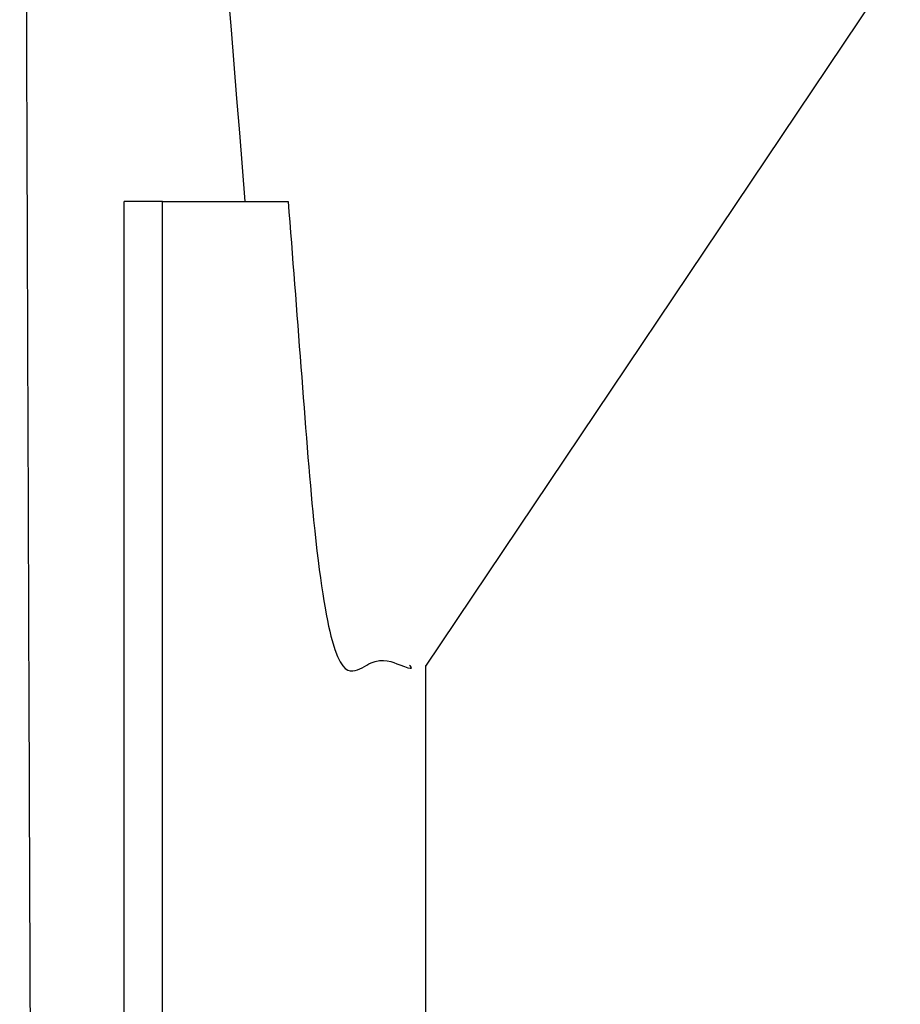
# Model space of a CAD drawing. Units: millimetres. Extents: x 156985 to 157815, y 112330 to 113296.
# Drawn here: x 157340 to 157345, y 112772 to 112777 of the extents above; entities that cross this region are included whole.
import ezdxf

# ---------------------------------------------------------------- set-up
doc = ezdxf.new("R2010")
doc.units = ezdxf.units.MM

msp = doc.modelspace()

# ---------------------------------------------------------------- linework, layer by layer
at = {"color": 7, "linetype": 'Continuous', "lineweight": 25}
for p, q in [((157342.0632, 112773.4744), (157344.5488, 112777.1763)), ((157340.4845, 112763.202), (157340.4845, 112775.9078)), ((157340.6845, 112775.9078), (157340.4845, 112775.9078)), ((157340.6845, 112763.1533), (157340.6845, 112775.9078)), ((157342.0632, 112766.4099), (157342.0632, 112773.4783))]:
    msp.add_line(p, q, dxfattribs=at)
at = {"color": 7, "linetype": 'Continuous', "lineweight": 25, "flags": 128}
msp.add_lwpolyline([(157340.6845, 112775.9078), (157340.7783, 112775.9078), (157340.8689, 112775.9078), (157340.9561, 112775.9078), (157341.0401, 112775.9078), (157341.1207, 112775.9078), (157341.198, 112775.9078), (157341.2721, 112775.9078), (157341.3428, 112775.9078)], dxfattribs=at)
at = {"color": 7, "linetype": 'Continuous', "lineweight": 25}
msp.add_open_spline([(157339.9365, 112787.4179), (157340.4212, 112783.5859), (157340.8142, 112779.7501), (157341.1158, 112775.9078)], degree=3, dxfattribs=at)
for points, knots in [([(157339.9365, 112787.4178), (157339.9371, 112786.714), (157339.9384, 112785.2663), (157339.9466, 112783.0348), (157339.957, 112780.6834), (157339.9669, 112778.2121), (157339.9759, 112775.6207), (157339.9823, 112773.8532), (157339.9856, 112772.9494)], [0, 0, 0, 0, 0.145922, 0.300141, 0.462658, 0.633474, 0.812588, 1, 1, 1, 1]), ([(157341.3428, 112775.9078), (157341.3651, 112775.6187), (157341.4097, 112775.0399), (157341.4813, 112774.0901), (157341.5793, 112773.4873), (157341.6838, 112773.4258), (157341.8097, 112773.5299), (157342.0121, 112773.4443), (157341.9924, 112773.4644), (157341.9788, 112773.4783)], [0, 0, 0, 0, 0.060875, 0.12187, 0.202574, 0.29634, 0.390793, 0.579753, 1, 1, 1, 1]), ([(157339.9856, 112772.9494), (157339.9915, 112771.3622), (157340.0036, 112768.0967), (157340.0157, 112764.8315), (157340.0219, 112763.1533)], [0, 0, 0, 0, 0.486064, 1, 1, 1, 1])]:
    msp.add_open_spline(points, degree=3, knots=knots, dxfattribs=at)

doc.saveas('drawing.dxf')
